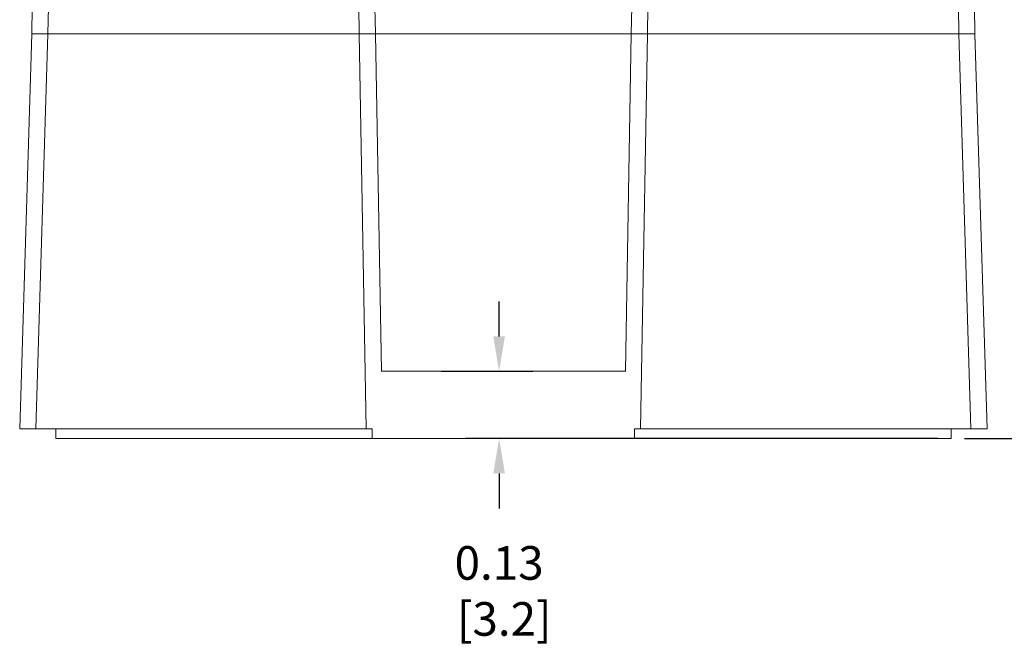
# Model space of a CAD drawing. Units: inches. Extents: x 67.4 to 82.7, y -9.7 to 10.5.
# Drawn here: x 76.7 to 80.4, y -4.9 to -2.5 of the extents above; entities that cross this region are included whole.
import ezdxf

# ---------------------------------------------------------------- set-up
doc = ezdxf.new("R2010")
doc.units = ezdxf.units.IN
doc.header["$MEASUREMENT"] = 0
doc.layers.add('LAYER_1', color=7, linetype='Continuous')
doc.styles.get("Standard").update_dxf_attribs({"font": 'arial.ttf'})
doc.dimstyles.get("Standard").update_dxf_attribs({"dimtxt": 0.18, "dimasz": 0.18, "dimexe": 0.18, "dimexo": 0.0625, "dimgap": 0.09, "dimtad": 0, "dimtih": 1, "dimtoh": 1, "dimdec": 4, "dimzin": 0, "dimdsep": 46, "dimtxsty": 'Standard', "dimcen": 0.09, "dimadec": 0, "dimazin": 0, "dimtfac": 1, "dimtdec": 4, "dimtofl": 0, "dimtmove": 0, "dimatfit": 3, "dimfxl": 1, "dimtolj": 1, "dimtzin": 0, "dimarcsym": 0})

# ---------------------------------------------------------------- blocks, each defined once
blk = doc.blocks.new('*D323')
at = {"layer": 'Defpoints', "color": 0, "transparency": 16777216}
for p in [(80.1781, -1.2391), (80.1697, -4.0891), (81.9664, -4.0891)]:
    blk.add_point(p, dxfattribs=at)
at = {"layer": 'LAYER_1', "color": 0, "lineweight": -2, "transparency": 16777216}
for p, q in [((80.2281, -1.2391), (82.0914, -1.2391)), ((81.9664, -1.3691), (81.9664, -2.4558)), ((81.9664, -3.9591), (81.9664, -2.9449)), ((80.2197, -4.0891), (82.0914, -4.0891))]:
    blk.add_line(p, q, dxfattribs=at)
at = {"layer": 'LAYER_1', "color": 0, "transparency": 16777216}
for points in [[(81.9447, -1.3691), (81.9881, -1.3691), (81.9664, -1.2391)], [(81.9447, -3.9591), (81.9881, -3.9591), (81.9664, -4.0891)]]:
    blk.add_solid(points, dxfattribs=at)
at = {"layer": 'LAYER_1', "color": 0, "transparency": 16777216, "insert": (81.9664, -2.5158), "char_height": 0.125, "attachment_point": 2}
blk.add_mtext('\\A1;1.43\\P [36.2]', dxfattribs=at)
blk = doc.blocks.new('*D324')
at = {"layer": 'Defpoints', "color": 0, "transparency": 16777216}
for p in [(78.2235, -3.8391), (78.4879, -3.8391), (80.1697, -4.0891)]:
    blk.add_point(p, dxfattribs=at)
at = {"layer": 'LAYER_1', "color": 0, "lineweight": -2, "transparency": 16777216}
for p, q in [((78.4879, -3.7091), (78.4879, -3.5791)), ((78.2735, -3.8391), (78.6129, -3.8391)), ((80.1197, -4.0891), (78.3629, -4.0891)), ((78.4879, -4.2191), (78.4879, -4.3491))]:
    blk.add_line(p, q, dxfattribs=at)
at = {"layer": 'LAYER_1', "color": 0, "transparency": 16777216}
for points in [[(78.4663, -3.7091), (78.5096, -3.7091), (78.4879, -3.8391)], [(78.4663, -4.2191), (78.5096, -4.2191), (78.4879, -4.0891)]]:
    blk.add_solid(points, dxfattribs=at)
at = {"layer": 'LAYER_1', "color": 0, "transparency": 16777216, "insert": (78.4879, -4.4896), "char_height": 0.125, "attachment_point": 2}
blk.add_mtext('\\A1;0.13\\P [3.2]', dxfattribs=at)
blk = doc.blocks.new('*D325')
at = {"layer": 'Defpoints', "color": 0, "transparency": 16777216}
for p in [(80.2587, -2.4831), (81.3281, -2.4831), (80.1697, -4.0891)]:
    blk.add_point(p, dxfattribs=at)
at = {"layer": 'LAYER_1', "color": 0, "lineweight": -2, "transparency": 16777216}
for p, q in [((80.3087, -2.4831), (81.4531, -2.4831)), ((81.3281, -2.6131), (81.3281, -2.9182)), ((81.3281, -3.9591), (81.3281, -3.4073)), ((80.2197, -4.0891), (81.4531, -4.0891))]:
    blk.add_line(p, q, dxfattribs=at)
at = {"layer": 'LAYER_1', "color": 0, "transparency": 16777216}
for points in [[(81.3065, -2.6131), (81.3498, -2.6131), (81.3281, -2.4831)], [(81.3065, -3.9591), (81.3498, -3.9591), (81.3281, -4.0891)]]:
    blk.add_solid(points, dxfattribs=at)
at = {"layer": 'LAYER_1', "color": 0, "transparency": 16777216, "insert": (81.3281, -2.9782), "char_height": 0.125, "attachment_point": 2}
blk.add_mtext('\\A1;0.80\\P [20.4]', dxfattribs=at)

msp = doc.modelspace()

# ---------------------------------------------------------------- linework, layer by layer
at = {"color": 7, "linetype": 'Continuous', "lineweight": 15}
for p, q in [((76.7505, -2.4831), (76.7487, -2.5831)), ((76.8105, -2.4831), (76.8087, -2.5831)), ((77.966, -2.4831), (77.9677, -2.5831)), ((78.0277, -2.5831), (78.026, -2.4831)), ((78.9815, -2.4831), (78.9797, -2.5831)), ((79.0415, -2.4831), (79.0397, -2.5831)), ((80.197, -2.4831), (80.1987, -2.5831)), ((80.2587, -2.5831), (80.257, -2.4831)), ((76.7037, -4.0531), (76.7487, -2.5831)), ((76.7487, -2.5831), (76.8087, -2.5831)), ((76.7637, -4.0531), (76.8087, -2.5831)), ((76.8087, -2.5831), (77.9677, -2.5831)), ((76.8087, -2.5831), (77.9677, -2.5831)), ((77.9934, -4.0531), (77.9677, -2.5831)), ((77.9677, -2.5831), (78.0277, -2.5831)), ((78.0277, -2.5831), (78.0497, -3.8391)), ((78.0277, -2.5831), (78.9797, -2.5831)), ((78.9578, -3.8391), (78.9797, -2.5831)), ((78.9797, -2.5831), (79.0397, -2.5831)), ((79.0397, -2.5831), (79.0141, -4.0531)), ((79.0397, -2.5831), (80.1987, -2.5831)), ((79.0397, -2.5831), (80.1987, -2.5831)), ((80.2438, -4.0531), (80.1987, -2.5831)), ((80.1987, -2.5831), (80.2587, -2.5831)), ((80.2587, -2.5831), (80.2527, -2.5831)), ((80.2587, -2.5831), (80.3038, -4.0531)), ((78.959, -3.8391), (78.0484, -3.8391)), ((76.7037, -4.0531), (76.7637, -4.0531)), ((76.7637, -4.0531), (77.9934, -4.0531)), ((76.8377, -4.0891), (76.8377, -4.0531)), ((77.9934, -4.0531), (78.0157, -4.0531)), ((78.0157, -4.0531), (78.0157, -4.0891)), ((78.9917, -4.0531), (79.0141, -4.0531)), ((78.9917, -4.0891), (78.9917, -4.0531)), ((79.0141, -4.0531), (80.2438, -4.0531)), ((80.1697, -4.0531), (80.1697, -4.0891)), ((80.2438, -4.0531), (80.3038, -4.0531)), ((76.8377, -4.0891), (78.0157, -4.0891)), ((78.0157, -4.0891), (78.9917, -4.0891)), ((78.9917, -4.0891), (80.1697, -4.0891))]:
    msp.add_line(p, q, dxfattribs=at)

# ---------------------------------------------------------------- dimensions: what is measured, and where the dimension line sits
at = {"layer": 'LAYER_1', "color": 7}
for base, p1, p2, picture, middle in [((81.9663846324, -4.0891073041), (80.1780553582, -1.2391073041), (80.1697312948, -4.0891073041), '*D323', (81.9663846324, -2.7003778325)), ((81.3281, -2.4831), (80.1697, -4.0891), (80.2587, -2.4831), '*D325', (81.3281, -3.1628)), ((78.4879201068, -3.8391073041), (80.1697312948, -4.0891073041), (78.223484813, -3.8391073041), '*D324', (78.4879201068, -4.6741058752))]:
    dim = msp.add_linear_dim(base=base, p1=p1, p2=p2, angle=90, dimstyle='Standard', override={"dimtxt": 0.125, "dimasz": 0.13, "dimexe": 0.125, "dimexo": 0.05, "dimgap": 0.06, "dimtad": 1, "dimdec": 2, "dimlfac": 0.5, "dimpost": '\\X', "dimadec": 2, "dimtdec": 2, "dimtix": 1, "dimtmove": 2}, dxfattribs=at)
    dim.commit()
    dim.dimension.update_dxf_attribs({"geometry": picture, "text_midpoint": middle, "dimtype": 160})

doc.saveas('drawing.dxf')
